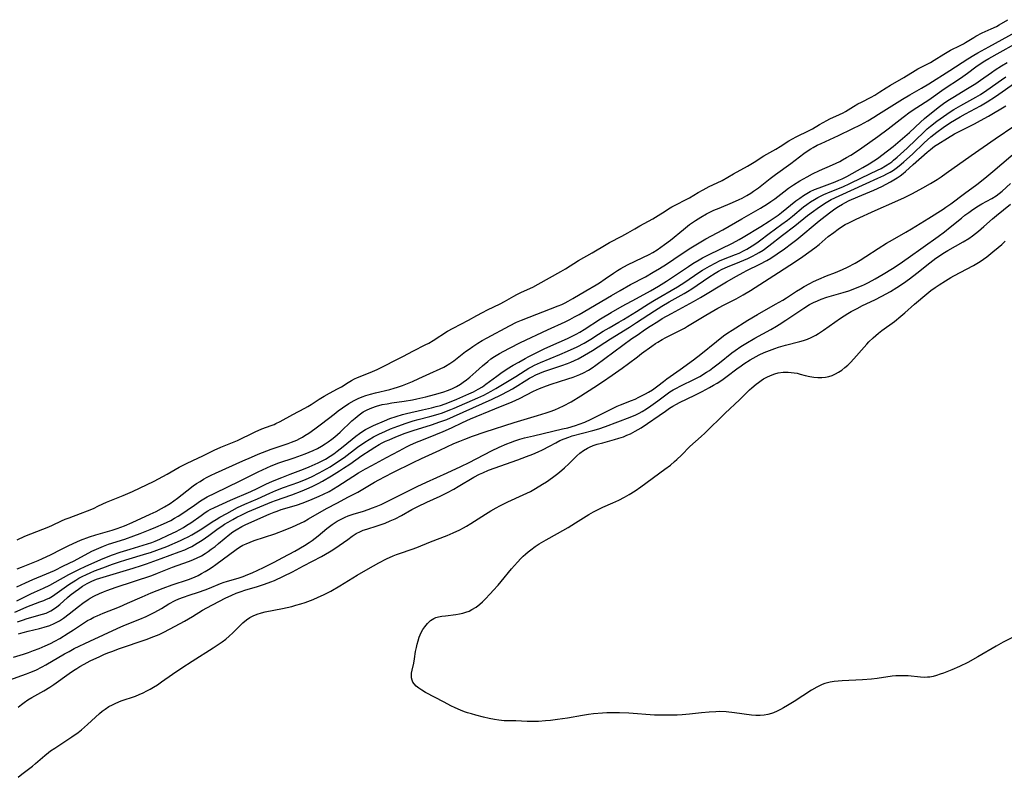
# Model space of a CAD drawing. Units: inches. Extents: x 2074406 to 2079784, y 264912 to 269217.
# Drawn here: x 2079067 to 2079238, y 268441 to 268573 of the extents above; entities that cross this region are included whole.
import ezdxf

# ---------------------------------------------------------------- set-up
doc = ezdxf.new("R2010")
doc.units = ezdxf.units.IN
doc.header["$MEASUREMENT"] = 0
doc.layers.add('c_04_T12S_R19E', color=74, linetype='Continuous')

msp = doc.modelspace()

# ---------------------------------------------------------------- linework, layer by layer
at = {"layer": 'c_04_T12S_R19E', "elevation": 834}
msp.add_lwpolyline([(2079066.66, 268452.8), (2079067.22, 268453.26), (2079067.73, 268453.65), (2079068.36, 268454.08), (2079069.02, 268454.48), (2079071.11, 268455.65), (2079072.2, 268456.31), (2079072.88, 268456.78), (2079075.54, 268458.71), (2079076.3, 268459.23), (2079076.86, 268459.58), (2079077.43, 268459.93), (2079078.16, 268460.33), (2079079.23, 268460.88), (2079080.9, 268461.67), (2079081.56, 268461.97), (2079082.29, 268462.27), (2079082.96, 268462.53), (2079084.34, 268463.03), (2079088.98, 268464.61), (2079090.29, 268465.11), (2079091.21, 268465.5), (2079091.92, 268465.84), (2079093.13, 268466.45), (2079095.66, 268467.82), (2079097.02, 268468.6), (2079098.77, 268469.7), (2079099.54, 268470.14), (2079102.74, 268471.79), (2079103.88, 268472.33), (2079104.66, 268472.67), (2079105.52, 268472.98), (2079106.12, 268473.17), (2079108.37, 268473.83), (2079109.56, 268474.22), (2079110.66, 268474.63), (2079111.33, 268474.91), (2079112.86, 268475.62), (2079114.43, 268476.4), (2079116.37, 268477.41), (2079119.49, 268479.07), (2079120.9, 268479.86), (2079121.47, 268480.21), (2079122.58, 268480.95), (2079124.06, 268482.03), (2079124.83, 268482.58), (2079125.55, 268483.04), (2079126.3, 268483.43), (2079126.78, 268483.63), (2079127.37, 268483.85), (2079129.17, 268484.39), (2079129.7, 268484.56), (2079130.59, 268484.89), (2079131.48, 268485.26), (2079132.31, 268485.65), (2079133.44, 268486.22), (2079135.26, 268487.23), (2079136.28, 268487.76), (2079137.86, 268488.52), (2079140.15, 268489.57), (2079141.47, 268490.22), (2079142.52, 268490.81), (2079143.33, 268491.28), (2079146.01, 268492.87), (2079147.02, 268493.39), (2079147.58, 268493.66), (2079148.6, 268494.07), (2079153.71, 268495.89), (2079155.23, 268496.46), (2079156.3, 268496.89), (2079157.21, 268497.29), (2079157.99, 268497.65), (2079159.22, 268498.29), (2079160.29, 268498.87), (2079161.02, 268499.24), (2079161.77, 268499.57), (2079162.59, 268499.87), (2079163.16, 268500.05), (2079166.73, 268501), (2079167.8, 268501.32), (2079168.98, 268501.71), (2079173.26, 268503.34), (2079174.23, 268503.75), (2079174.81, 268504.04), (2079175.37, 268504.34), (2079176.13, 268504.81), (2079176.87, 268505.3), (2079178.06, 268506.16), (2079179.48, 268507.23), (2079180.19, 268507.73), (2079180.75, 268508.09), (2079181.31, 268508.41), (2079181.94, 268508.73), (2079184.6, 268510.03), (2079185.37, 268510.44), (2079186.56, 268511.14), (2079187.06, 268511.47), (2079187.67, 268511.9), (2079188.82, 268512.79), (2079190.98, 268514.51), (2079191.57, 268514.94), (2079192.55, 268515.62), (2079193.39, 268516.15), (2079195, 268517.1), (2079197.77, 268518.61), (2079198.74, 268519.17), (2079199.21, 268519.46), (2079200.38, 268520.22), (2079203.48, 268522.31), (2079204.47, 268522.93), (2079205.18, 268523.3), (2079205.86, 268523.61), (2079206.55, 268523.88), (2079207.5, 268524.21), (2079210.37, 268525.05), (2079211.34, 268525.36), (2079212.08, 268525.61), (2079212.81, 268525.89), (2079213.54, 268526.19), (2079214.06, 268526.42), (2079214.77, 268526.78), (2079215.93, 268527.41), (2079217.34, 268528.23), (2079218.94, 268529.23), (2079220.09, 268530), (2079221.67, 268531.1), (2079226.92, 268534.81), (2079227.99, 268535.61), (2079229, 268536.4), (2079230.97, 268538.01), (2079231.57, 268538.49), (2079232.26, 268539), (2079232.96, 268539.5), (2079233.95, 268540.14), (2079234.53, 268540.49), (2079236.23, 268541.41), (2079237.03, 268541.9), (2079237.55, 268542.29), (2079238.05, 268542.71), (2079239.52, 268544.04)], dxfattribs=at)
at = {"layer": 'c_04_T12S_R19E'}
for points in [[(2079066.49, 268481.97, 816), (2079067.8, 268482.59, 816), (2079068.86, 268483.02, 816), (2079071.99, 268484.23, 816), (2079072.62, 268484.51, 816), (2079074.2, 268485.26, 816), (2079074.86, 268485.55, 816), (2079075.53, 268485.82, 816), (2079077.55, 268486.54, 816), (2079078.74, 268486.99, 816), (2079079.79, 268487.45, 816), (2079080.68, 268487.89, 816), (2079082.08, 268488.54, 816), (2079082.63, 268488.77, 816), (2079084.96, 268489.69, 816), (2079085.78, 268490.04, 816), (2079086.58, 268490.4, 816), (2079090.33, 268492.2, 816), (2079091.84, 268492.97, 816), (2079092.63, 268493.42, 816), (2079094, 268494.24, 816), (2079094.72, 268494.65, 816), (2079096, 268495.28, 816), (2079098.1, 268496.24, 816), (2079098.71, 268496.53, 816), (2079100.78, 268497.6, 816), (2079101.97, 268498.12, 816), (2079104.88, 268499.26, 816), (2079105.59, 268499.59, 816), (2079107.11, 268500.38, 816), (2079107.93, 268500.78, 816), (2079109.12, 268501.27, 816), (2079110.71, 268501.85, 816), (2079111.23, 268502.07, 816), (2079111.57, 268502.22, 816), (2079112.31, 268502.58, 816), (2079114.5, 268503.8, 816), (2079116.58, 268504.87, 816), (2079117.11, 268505.16, 816), (2079117.68, 268505.51, 816), (2079119.08, 268506.46, 816), (2079119.97, 268507.01, 816), (2079120.9, 268507.53, 816), (2079122.29, 268508.25, 816), (2079122.96, 268508.63, 816), (2079124.13, 268509.37, 816), (2079124.71, 268509.71, 816), (2079125.24, 268509.98, 816), (2079125.79, 268510.22, 816), (2079126.55, 268510.54, 816), (2079128.4, 268511.28, 816), (2079129.2, 268511.64, 816), (2079133.69, 268513.92, 816), (2079135.52, 268514.88, 816), (2079137.58, 268515.91, 816), (2079138.2, 268516.23, 816), (2079138.96, 268516.67, 816), (2079141.47, 268518.29, 816), (2079142.46, 268518.86, 816), (2079145.13, 268520.22, 816), (2079146.55, 268521.03, 816), (2079147.53, 268521.56, 816), (2079148.4, 268522, 816), (2079149.52, 268522.52, 816), (2079150.61, 268523.05, 816), (2079151.37, 268523.46, 816), (2079153, 268524.39, 816), (2079153.54, 268524.68, 816), (2079154.35, 268525.08, 816), (2079156.3, 268526, 816), (2079157.21, 268526.47, 816), (2079161.16, 268528.69, 816), (2079161.99, 268529.17, 816), (2079164.24, 268530.6, 816), (2079166.64, 268531.98, 816), (2079169.06, 268533.39, 816), (2079169.66, 268533.73, 816), (2079171.82, 268534.84, 816), (2079172.84, 268535.41, 816), (2079174.07, 268536.15, 816), (2079174.97, 268536.67, 816), (2079177.21, 268537.86, 816), (2079178.16, 268538.44, 816), (2079179.33, 268539.22, 816), (2079179.92, 268539.59, 816), (2079180.53, 268539.94, 816), (2079181.11, 268540.25, 816), (2079183.15, 268541.29, 816), (2079183.59, 268541.54, 816), (2079185.08, 268542.45, 816), (2079185.97, 268542.95, 816), (2079187.03, 268543.48, 816), (2079188.42, 268544.13, 816), (2079189.29, 268544.57, 816), (2079191.23, 268545.69, 816), (2079193.67, 268547.04, 816), (2079194.83, 268547.74, 816), (2079196.53, 268548.85, 816), (2079198.63, 268550.03, 816), (2079199.4, 268550.49, 816), (2079200.92, 268551.46, 816), (2079202.15, 268552.17, 816), (2079204.45, 268553.28, 816), (2079205, 268553.58, 816), (2079206.25, 268554.32, 816), (2079206.89, 268554.68, 816), (2079207.54, 268555.02, 816), (2079208.06, 268555.27, 816), (2079209.71, 268556.02, 816), (2079210.38, 268556.35, 816), (2079210.79, 268556.59, 816), (2079212.14, 268557.43, 816), (2079212.9, 268557.88, 816), (2079213.54, 268558.22, 816), (2079215.25, 268559.08, 816), (2079215.88, 268559.42, 816), (2079216.23, 268559.62, 816), (2079216.77, 268559.97, 816), (2079217.83, 268560.69, 816), (2079218.59, 268561.14, 816), (2079220.91, 268562.48, 816), (2079222.89, 268563.7, 816), (2079223.38, 268563.99, 816), (2079225.54, 268565.13, 816), (2079226.21, 268565.52, 816), (2079227.89, 268566.58, 816), (2079228.47, 268566.91, 816), (2079229.08, 268567.24, 816), (2079230.72, 268568.05, 816), (2079231.31, 268568.36, 816), (2079231.68, 268568.58, 816), (2079233.09, 268569.47, 816), (2079233.47, 268569.69, 816), (2079234.57, 268570.27, 816), (2079236.16, 268570.97, 816), (2079237.07, 268571.39, 816), (2079237.55, 268571.65, 816), (2079239.01, 268572.56, 816)], [(2079066.5, 268476.9, 818), (2079067.24, 268477.21, 818), (2079070.16, 268478.37, 818), (2079070.92, 268478.69, 818), (2079072.28, 268479.34, 818), (2079074.2, 268480.35, 818), (2079075.49, 268480.99, 818), (2079076.87, 268481.61, 818), (2079077.55, 268481.89, 818), (2079079.11, 268482.46, 818), (2079080.2, 268482.81, 818), (2079083.06, 268483.67, 818), (2079083.91, 268483.95, 818), (2079084.56, 268484.18, 818), (2079085.21, 268484.43, 818), (2079086.55, 268485.01, 818), (2079089.68, 268486.44, 818), (2079090.68, 268486.91, 818), (2079091.66, 268487.41, 818), (2079092.16, 268487.7, 818), (2079093.16, 268488.32, 818), (2079093.78, 268488.76, 818), (2079094.39, 268489.23, 818), (2079096.03, 268490.52, 818), (2079097.14, 268491.35, 818), (2079097.74, 268491.76, 818), (2079098.34, 268492.14, 818), (2079098.95, 268492.51, 818), (2079099.57, 268492.86, 818), (2079100.28, 268493.22, 818), (2079101.01, 268493.56, 818), (2079105.82, 268495.74, 818), (2079107.29, 268496.39, 818), (2079108.45, 268496.88, 818), (2079109.95, 268497.48, 818), (2079110.75, 268497.77, 818), (2079113.67, 268498.73, 818), (2079114.28, 268498.95, 818), (2079115.22, 268499.35, 818), (2079115.75, 268499.61, 818), (2079116.19, 268499.85, 818), (2079116.62, 268500.11, 818), (2079117.29, 268500.55, 818), (2079118.33, 268501.29, 818), (2079119.47, 268502.16, 818), (2079121.68, 268503.88, 818), (2079122.4, 268504.43, 818), (2079123.13, 268504.96, 818), (2079124.27, 268505.7, 818), (2079125.19, 268506.22, 818), (2079125.88, 268506.56, 818), (2079126.59, 268506.86, 818), (2079127.23, 268507.09, 818), (2079128.06, 268507.34, 818), (2079128.9, 268507.55, 818), (2079131.4, 268508.15, 818), (2079132.18, 268508.37, 818), (2079132.72, 268508.53, 818), (2079133.6, 268508.84, 818), (2079134.47, 268509.18, 818), (2079135.34, 268509.55, 818), (2079136.48, 268510.07, 818), (2079138.34, 268510.95, 818), (2079140.15, 268511.73, 818), (2079140.8, 268512.05, 818), (2079141.12, 268512.21, 818), (2079141.85, 268512.65, 818), (2079142.55, 268513.14, 818), (2079144.59, 268514.74, 818), (2079145.21, 268515.2, 818), (2079145.84, 268515.64, 818), (2079146.72, 268516.2, 818), (2079147.49, 268516.66, 818), (2079148.36, 268517.15, 818), (2079152.23, 268519.25, 818), (2079153.45, 268519.85, 818), (2079154.36, 268520.25, 818), (2079160.74, 268522.72, 818), (2079161.36, 268522.98, 818), (2079161.96, 268523.26, 818), (2079162.48, 268523.52, 818), (2079163.3, 268523.99, 818), (2079165.52, 268525.33, 818), (2079167.34, 268526.38, 818), (2079167.93, 268526.74, 818), (2079168.92, 268527.41, 818), (2079170.34, 268528.4, 818), (2079171.04, 268528.86, 818), (2079171.64, 268529.22, 818), (2079172.8, 268529.85, 818), (2079175.47, 268531.13, 818), (2079176.55, 268531.67, 818), (2079177.21, 268532.03, 818), (2079177.98, 268532.5, 818), (2079178.61, 268532.93, 818), (2079179.24, 268533.38, 818), (2079180.28, 268534.18, 818), (2079182.53, 268536.03, 818), (2079183.57, 268536.86, 818), (2079184.63, 268537.6, 818), (2079185.54, 268538.18, 818), (2079186.55, 268538.74, 818), (2079187.84, 268539.36, 818), (2079188.74, 268539.75, 818), (2079191.08, 268540.71, 818), (2079192.26, 268541.24, 818), (2079192.79, 268541.5, 818), (2079193.55, 268541.92, 818), (2079194.29, 268542.37, 818), (2079194.76, 268542.68, 818), (2079195.62, 268543.3, 818), (2079197.65, 268544.9, 818), (2079198.55, 268545.6, 818), (2079201.24, 268547.52, 818), (2079203.52, 268549.25, 818), (2079204.24, 268549.76, 818), (2079204.71, 268550.06, 818), (2079205.14, 268550.32, 818), (2079205.82, 268550.68, 818), (2079206.53, 268551.02, 818), (2079209.53, 268552.38, 818), (2079211.91, 268553.53, 818), (2079213.35, 268554.27, 818), (2079214.65, 268554.97, 818), (2079215.69, 268555.57, 818), (2079216.52, 268556.08, 818), (2079220.72, 268558.71, 818), (2079221.99, 268559.49, 818), (2079223.99, 268560.63, 818), (2079225.3, 268561.4, 818), (2079228.96, 268563.71, 818), (2079232.07, 268565.73, 818), (2079233.13, 268566.39, 818), (2079233.79, 268566.78, 818), (2079235.71, 268567.85, 818), (2079240.37, 268570.39, 818)], [(2079066.43, 268473.75, 820), (2079067.94, 268474.47, 820), (2079069.23, 268475.04, 820), (2079071.62, 268476.03, 820), (2079072.97, 268476.63, 820), (2079074.58, 268477.42, 820), (2079076.4, 268478.33, 820), (2079079.51, 268479.97, 820), (2079080.72, 268480.54, 820), (2079081.55, 268480.88, 820), (2079082.42, 268481.19, 820), (2079085.23, 268482.1, 820), (2079086.8, 268482.65, 820), (2079087.9, 268483.05, 820), (2079089.65, 268483.74, 820), (2079090.65, 268484.15, 820), (2079091.97, 268484.73, 820), (2079093.26, 268485.36, 820), (2079093.92, 268485.71, 820), (2079094.56, 268486.09, 820), (2079095.34, 268486.59, 820), (2079096.11, 268487.11, 820), (2079097.4, 268488.03, 820), (2079098.42, 268488.73, 820), (2079099.01, 268489.09, 820), (2079099.6, 268489.44, 820), (2079100.92, 268490.12, 820), (2079105.36, 268492.26, 820), (2079108.44, 268493.79, 820), (2079109.98, 268494.51, 820), (2079110.75, 268494.85, 820), (2079112.04, 268495.35, 820), (2079114.76, 268496.26, 820), (2079116.04, 268496.72, 820), (2079116.68, 268496.97, 820), (2079118.06, 268497.55, 820), (2079118.8, 268497.9, 820), (2079119.49, 268498.27, 820), (2079120.16, 268498.68, 820), (2079120.67, 268499.02, 820), (2079121.29, 268499.48, 820), (2079121.81, 268499.89, 820), (2079122.77, 268500.73, 820), (2079124.81, 268502.68, 820), (2079125.35, 268503.17, 820), (2079126.04, 268503.74, 820), (2079126.78, 268504.24, 820), (2079127.46, 268504.63, 820), (2079128.25, 268504.97, 820), (2079129.08, 268505.25, 820), (2079130.09, 268505.51, 820), (2079130.92, 268505.67, 820), (2079131.77, 268505.81, 820), (2079133.89, 268506.12, 820), (2079135.35, 268506.36, 820), (2079136.13, 268506.52, 820), (2079137.68, 268506.89, 820), (2079139.2, 268507.28, 820), (2079140.65, 268507.69, 820), (2079141.64, 268508.04, 820), (2079142.34, 268508.33, 820), (2079143.03, 268508.67, 820), (2079143.68, 268509.06, 820), (2079144.19, 268509.4, 820), (2079144.76, 268509.83, 820), (2079145.32, 268510.28, 820), (2079146.36, 268511.2, 820), (2079147.52, 268512.25, 820), (2079148.45, 268513.04, 820), (2079149.02, 268513.47, 820), (2079149.61, 268513.87, 820), (2079150.51, 268514.43, 820), (2079151.24, 268514.84, 820), (2079152.22, 268515.37, 820), (2079154.14, 268516.35, 820), (2079158.86, 268518.56, 820), (2079161.95, 268519.95, 820), (2079162.76, 268520.35, 820), (2079163.59, 268520.78, 820), (2079164.4, 268521.23, 820), (2079170.01, 268524.55, 820), (2079171.49, 268525.41, 820), (2079173.32, 268526.41, 820), (2079175.93, 268527.8, 820), (2079177.29, 268528.57, 820), (2079178.39, 268529.24, 820), (2079179.59, 268530, 820), (2079180.87, 268530.85, 820), (2079183.55, 268532.66, 820), (2079184.98, 268533.54, 820), (2079186.45, 268534.37, 820), (2079189.38, 268535.97, 820), (2079192.73, 268537.85, 820), (2079195.98, 268539.72, 820), (2079197.18, 268540.47, 820), (2079197.76, 268540.87, 820), (2079198.44, 268541.36, 820), (2079200, 268542.56, 820), (2079200.85, 268543.19, 820), (2079201.71, 268543.79, 820), (2079202.81, 268544.48, 820), (2079204.06, 268545.2, 820), (2079205.03, 268545.71, 820), (2079206.24, 268546.29, 820), (2079208.48, 268547.28, 820), (2079209.76, 268547.89, 820), (2079210.23, 268548.13, 820), (2079210.96, 268548.53, 820), (2079211.68, 268548.96, 820), (2079212.84, 268549.7, 820), (2079213.59, 268550.22, 820), (2079216.39, 268552.21, 820), (2079218.2, 268553.57, 820), (2079220.83, 268555.61, 820), (2079222.04, 268556.49, 820), (2079223.17, 268557.25, 820), (2079225.26, 268558.6, 820), (2079227.96, 268560.49, 820), (2079230.77, 268562.35, 820), (2079232.01, 268563.24, 820), (2079233.49, 268564.33, 820), (2079234.22, 268564.85, 820), (2079235.03, 268565.38, 820), (2079235.72, 268565.79, 820), (2079242.19, 268569.39, 820)], [(2079066.43, 268471.35, 822), (2079068.87, 268472.56, 822), (2079069.5, 268472.85, 822), (2079071.1, 268473.55, 822), (2079072.19, 268474.07, 822), (2079073.13, 268474.57, 822), (2079075.48, 268475.9, 822), (2079076.17, 268476.27, 822), (2079077.25, 268476.82, 822), (2079078.44, 268477.37, 822), (2079081.47, 268478.71, 822), (2079083.09, 268479.36, 822), (2079084.46, 268479.83, 822), (2079086.16, 268480.36, 822), (2079088.45, 268481.03, 822), (2079089.19, 268481.26, 822), (2079089.92, 268481.51, 822), (2079090.54, 268481.75, 822), (2079091.34, 268482.09, 822), (2079092.77, 268482.75, 822), (2079094.18, 268483.44, 822), (2079095.45, 268484.13, 822), (2079096.06, 268484.5, 822), (2079096.72, 268484.94, 822), (2079098.53, 268486.23, 822), (2079099.25, 268486.72, 822), (2079099.72, 268487, 822), (2079100.12, 268487.22, 822), (2079100.89, 268487.61, 822), (2079103.67, 268488.88, 822), (2079107.2, 268490.4, 822), (2079108.3, 268490.91, 822), (2079109.83, 268491.66, 822), (2079110.97, 268492.19, 822), (2079112.57, 268492.85, 822), (2079114.07, 268493.43, 822), (2079116.34, 268494.28, 822), (2079117.33, 268494.68, 822), (2079118.94, 268495.39, 822), (2079119.49, 268495.65, 822), (2079120.21, 268496.03, 822), (2079121.02, 268496.53, 822), (2079121.64, 268496.95, 822), (2079122.24, 268497.39, 822), (2079123.29, 268498.2, 822), (2079125.48, 268500.02, 822), (2079126.09, 268500.49, 822), (2079126.72, 268500.92, 822), (2079127.16, 268501.19, 822), (2079127.84, 268501.55, 822), (2079128.54, 268501.88, 822), (2079130.48, 268502.71, 822), (2079131.38, 268503.07, 822), (2079132.48, 268503.45, 822), (2079133.62, 268503.78, 822), (2079134.29, 268503.95, 822), (2079137.07, 268504.58, 822), (2079138.68, 268504.96, 822), (2079139.46, 268505.17, 822), (2079140.22, 268505.39, 822), (2079141.04, 268505.66, 822), (2079141.81, 268505.95, 822), (2079143.05, 268506.46, 822), (2079145.15, 268507.37, 822), (2079145.98, 268507.76, 822), (2079146.79, 268508.18, 822), (2079147.54, 268508.64, 822), (2079148.12, 268509.05, 822), (2079150.01, 268510.5, 822), (2079150.73, 268511.02, 822), (2079151.85, 268511.75, 822), (2079152.9, 268512.38, 822), (2079153.85, 268512.93, 822), (2079154.95, 268513.53, 822), (2079155.59, 268513.87, 822), (2079158.3, 268515.21, 822), (2079159.46, 268515.75, 822), (2079162.32, 268517.01, 822), (2079163.16, 268517.42, 822), (2079163.84, 268517.77, 822), (2079164.5, 268518.15, 822), (2079165.27, 268518.61, 822), (2079168.09, 268520.44, 822), (2079169.97, 268521.58, 822), (2079171.84, 268522.65, 822), (2079174.34, 268523.99, 822), (2079176.81, 268525.34, 822), (2079178.18, 268526.13, 822), (2079179.59, 268527.02, 822), (2079183.43, 268529.59, 822), (2079184.18, 268530.07, 822), (2079185.28, 268530.73, 822), (2079185.88, 268531.06, 822), (2079186.9, 268531.6, 822), (2079191.06, 268533.61, 822), (2079192.26, 268534.25, 822), (2079192.96, 268534.67, 822), (2079195.99, 268536.56, 822), (2079197.47, 268537.47, 822), (2079198.53, 268538.16, 822), (2079199.02, 268538.51, 822), (2079199.61, 268538.97, 822), (2079202.14, 268541.01, 822), (2079202.79, 268541.5, 822), (2079203.46, 268541.96, 822), (2079204.03, 268542.31, 822), (2079204.62, 268542.62, 822), (2079205.39, 268542.98, 822), (2079206.15, 268543.3, 822), (2079208.97, 268544.33, 822), (2079209.6, 268544.59, 822), (2079210.16, 268544.84, 822), (2079211, 268545.27, 822), (2079213.76, 268546.79, 822), (2079214.9, 268547.45, 822), (2079215.7, 268547.96, 822), (2079216.31, 268548.38, 822), (2079218.06, 268549.7, 822), (2079219.07, 268550.5, 822), (2079221.89, 268552.92, 822), (2079223.85, 268554.74, 822), (2079224.53, 268555.33, 822), (2079226.06, 268556.59, 822), (2079227.13, 268557.42, 822), (2079227.84, 268557.95, 822), (2079228.57, 268558.47, 822), (2079229.45, 268559.03, 822), (2079232.01, 268560.56, 822), (2079233.44, 268561.47, 822), (2079234.27, 268562.03, 822), (2079236.17, 268563.38, 822), (2079236.83, 268563.83, 822), (2079237.96, 268564.55, 822), (2079238.91, 268565.12, 822)], [(2079066.08, 268469.36, 824), (2079067, 268469.77, 824), (2079068.19, 268470.27, 824), (2079070.46, 268471.14, 824), (2079071.14, 268471.41, 824), (2079071.6, 268471.61, 824), (2079072.04, 268471.83, 824), (2079072.64, 268472.18, 824), (2079073.06, 268472.45, 824), (2079075.51, 268474.16, 824), (2079076.7, 268474.93, 824), (2079077.26, 268475.27, 824), (2079077.84, 268475.59, 824), (2079078.55, 268475.94, 824), (2079079.22, 268476.24, 824), (2079079.99, 268476.56, 824), (2079081.4, 268477.1, 824), (2079083.09, 268477.72, 824), (2079084.3, 268478.14, 824), (2079085.4, 268478.49, 824), (2079089.05, 268479.56, 824), (2079089.69, 268479.76, 824), (2079090.83, 268480.15, 824), (2079092.57, 268480.83, 824), (2079094.93, 268481.84, 824), (2079095.55, 268482.12, 824), (2079096.27, 268482.48, 824), (2079096.89, 268482.81, 824), (2079097.49, 268483.16, 824), (2079098.64, 268483.87, 824), (2079100.47, 268485.08, 824), (2079101.15, 268485.51, 824), (2079101.79, 268485.89, 824), (2079103.01, 268486.58, 824), (2079103.95, 268487.1, 824), (2079104.87, 268487.59, 824), (2079106.14, 268488.19, 824), (2079108.33, 268489.13, 824), (2079110.49, 268490.1, 824), (2079111.54, 268490.55, 824), (2079112.86, 268491.06, 824), (2079115.55, 268492.03, 824), (2079116.81, 268492.52, 824), (2079117.78, 268492.95, 824), (2079119.08, 268493.62, 824), (2079120.37, 268494.34, 824), (2079120.98, 268494.69, 824), (2079122.29, 268495.53, 824), (2079123.44, 268496.32, 824), (2079125.78, 268498.08, 824), (2079127.04, 268498.98, 824), (2079127.78, 268499.45, 824), (2079128.54, 268499.89, 824), (2079129.51, 268500.39, 824), (2079130.66, 268500.91, 824), (2079131.53, 268501.27, 824), (2079132.81, 268501.77, 824), (2079134.23, 268502.3, 824), (2079135.47, 268502.69, 824), (2079136.32, 268502.93, 824), (2079138.38, 268503.46, 824), (2079139.82, 268503.86, 824), (2079140.59, 268504.1, 824), (2079141.28, 268504.35, 824), (2079142.05, 268504.65, 824), (2079142.63, 268504.89, 824), (2079146.73, 268506.69, 824), (2079147.8, 268507.19, 824), (2079149.06, 268507.85, 824), (2079149.84, 268508.31, 824), (2079153.32, 268510.44, 824), (2079154.96, 268511.48, 824), (2079155.59, 268511.85, 824), (2079156.09, 268512.12, 824), (2079156.59, 268512.38, 824), (2079157.66, 268512.87, 824), (2079161.02, 268514.24, 824), (2079162.37, 268514.82, 824), (2079164.02, 268515.6, 824), (2079165.24, 268516.24, 824), (2079166.39, 268516.93, 824), (2079167.73, 268517.79, 824), (2079168.57, 268518.31, 824), (2079169.6, 268518.9, 824), (2079171.31, 268519.85, 824), (2079172.12, 268520.33, 824), (2079174.38, 268521.75, 824), (2079176.46, 268523.08, 824), (2079177.48, 268523.71, 824), (2079181.49, 268526.04, 824), (2079182.77, 268526.85, 824), (2079185.2, 268528.51, 824), (2079185.88, 268528.96, 824), (2079187.05, 268529.65, 824), (2079188.17, 268530.23, 824), (2079188.84, 268530.54, 824), (2079189.51, 268530.83, 824), (2079191.6, 268531.64, 824), (2079192.26, 268531.92, 824), (2079193.13, 268532.34, 824), (2079193.57, 268532.58, 824), (2079194.52, 268533.16, 824), (2079195.3, 268533.7, 824), (2079195.76, 268534.04, 824), (2079197.48, 268535.34, 824), (2079199.67, 268536.93, 824), (2079200.64, 268537.65, 824), (2079201.52, 268538.35, 824), (2079203.45, 268539.94, 824), (2079204, 268540.37, 824), (2079204.68, 268540.84, 824), (2079205.36, 268541.27, 824), (2079205.95, 268541.59, 824), (2079207.01, 268542.11, 824), (2079208.1, 268542.58, 824), (2079210.29, 268543.46, 824), (2079211.5, 268544.01, 824), (2079213.54, 268545.02, 824), (2079216.33, 268546.33, 824), (2079217, 268546.67, 824), (2079217.75, 268547.1, 824), (2079218.47, 268547.57, 824), (2079218.83, 268547.83, 824), (2079219.14, 268548.07, 824), (2079219.79, 268548.62, 824), (2079221.49, 268550.19, 824), (2079224.44, 268553.05, 824), (2079225, 268553.55, 824), (2079225.58, 268554.04, 824), (2079226.66, 268554.89, 824), (2079227.83, 268555.72, 824), (2079229.02, 268556.51, 824), (2079229.62, 268556.89, 824), (2079230.83, 268557.61, 824), (2079233.46, 268559.06, 824), (2079234.27, 268559.54, 824), (2079235.39, 268560.29, 824), (2079237.91, 268562.08, 824), (2079238.66, 268562.58, 824)], [(2079066.54, 268467.69, 826), (2079067.42, 268467.99, 826), (2079068.22, 268468.24, 826), (2079070.93, 268469, 826), (2079071.53, 268469.2, 826), (2079072.02, 268469.41, 826), (2079072.38, 268469.59, 826), (2079072.83, 268469.86, 826), (2079073.4, 268470.27, 826), (2079073.95, 268470.72, 826), (2079075.27, 268471.92, 826), (2079075.71, 268472.3, 826), (2079076.58, 268472.98, 826), (2079077.15, 268473.39, 826), (2079077.9, 268473.89, 826), (2079078.68, 268474.35, 826), (2079079.49, 268474.75, 826), (2079080.31, 268475.09, 826), (2079081.45, 268475.49, 826), (2079086.68, 268477.05, 826), (2079088.13, 268477.52, 826), (2079089.01, 268477.81, 826), (2079091.58, 268478.73, 826), (2079094.73, 268479.88, 826), (2079095.67, 268480.25, 826), (2079096.25, 268480.51, 826), (2079096.92, 268480.83, 826), (2079097.39, 268481.09, 826), (2079097.85, 268481.36, 826), (2079098.72, 268481.91, 826), (2079099.86, 268482.7, 826), (2079101.49, 268483.92, 826), (2079102.12, 268484.36, 826), (2079102.6, 268484.68, 826), (2079103.23, 268485.06, 826), (2079104.04, 268485.52, 826), (2079104.77, 268485.91, 826), (2079105.51, 268486.28, 826), (2079106.69, 268486.82, 826), (2079107.38, 268487.12, 826), (2079110.86, 268488.56, 826), (2079111.5, 268488.81, 826), (2079114.35, 268489.81, 826), (2079116.14, 268490.51, 826), (2079117.36, 268491.03, 826), (2079117.98, 268491.31, 826), (2079118.92, 268491.78, 826), (2079119.65, 268492.17, 826), (2079121.24, 268493.11, 826), (2079122.64, 268493.97, 826), (2079123.35, 268494.43, 826), (2079124.44, 268495.17, 826), (2079126.52, 268496.64, 826), (2079127.98, 268497.6, 826), (2079128.77, 268498.1, 826), (2079129.57, 268498.57, 826), (2079130.07, 268498.84, 826), (2079130.66, 268499.14, 826), (2079131.27, 268499.41, 826), (2079132.44, 268499.91, 826), (2079134.05, 268500.52, 826), (2079135.46, 268501.03, 826), (2079138.63, 268502.01, 826), (2079140.12, 268502.51, 826), (2079141.3, 268502.94, 826), (2079142.48, 268503.44, 826), (2079145.84, 268504.98, 826), (2079149.23, 268506.45, 826), (2079150.81, 268507.2, 826), (2079152.02, 268507.85, 826), (2079152.78, 268508.28, 826), (2079155.75, 268510.11, 826), (2079156.18, 268510.36, 826), (2079156.81, 268510.69, 826), (2079157.52, 268511.01, 826), (2079158.25, 268511.29, 826), (2079159.47, 268511.71, 826), (2079161.38, 268512.34, 826), (2079162.32, 268512.68, 826), (2079162.94, 268512.93, 826), (2079163.54, 268513.2, 826), (2079164.18, 268513.5, 826), (2079165.31, 268514.11, 826), (2079166.72, 268514.96, 826), (2079169.81, 268516.98, 826), (2079173.16, 268519.02, 826), (2079174.37, 268519.8, 826), (2079177.47, 268521.84, 826), (2079178.78, 268522.66, 826), (2079180.08, 268523.43, 826), (2079182.69, 268524.87, 826), (2079183.26, 268525.21, 826), (2079184, 268525.67, 826), (2079186.97, 268527.7, 826), (2079188.06, 268528.4, 826), (2079188.65, 268528.75, 826), (2079189.27, 268529.09, 826), (2079190.21, 268529.52, 826), (2079192.38, 268530.39, 826), (2079193.75, 268530.97, 826), (2079194.59, 268531.37, 826), (2079195.22, 268531.71, 826), (2079195.72, 268532, 826), (2079196.4, 268532.44, 826), (2079197.42, 268533.19, 826), (2079199.78, 268535.01, 826), (2079201.94, 268536.66, 826), (2079204.14, 268538.43, 826), (2079205.17, 268539.23, 826), (2079205.83, 268539.7, 826), (2079206.6, 268540.22, 826), (2079207.38, 268540.71, 826), (2079208.29, 268541.22, 826), (2079209.64, 268541.88, 826), (2079214.39, 268544.04, 826), (2079216.39, 268544.93, 826), (2079217.43, 268545.41, 826), (2079217.98, 268545.69, 826), (2079218.56, 268546.01, 826), (2079219.11, 268546.35, 826), (2079219.82, 268546.85, 826), (2079220.47, 268547.37, 826), (2079220.94, 268547.79, 826), (2079222.41, 268549.15, 826), (2079224.45, 268551.11, 826), (2079225.02, 268551.64, 826), (2079225.6, 268552.14, 826), (2079226.66, 268552.99, 826), (2079227.75, 268553.78, 826), (2079229.05, 268554.63, 826), (2079230.76, 268555.65, 826), (2079231.64, 268556.14, 826), (2079234.27, 268557.54, 826), (2079235.43, 268558.24, 826), (2079236.87, 268559.2, 826), (2079240.8, 268561.94, 826)], [(2079066.72, 268465.59, 828), (2079067.56, 268465.85, 828), (2079068.41, 268466.07, 828), (2079070.41, 268466.53, 828), (2079071.18, 268466.73, 828), (2079072.19, 268467.06, 828), (2079072.93, 268467.37, 828), (2079073.41, 268467.62, 828), (2079073.88, 268467.88, 828), (2079074.56, 268468.32, 828), (2079075.56, 268469.05, 828), (2079077.17, 268470.38, 828), (2079077.91, 268470.96, 828), (2079078.85, 268471.59, 828), (2079079.18, 268471.79, 828), (2079079.99, 268472.23, 828), (2079080.83, 268472.63, 828), (2079081.51, 268472.91, 828), (2079082.1, 268473.14, 828), (2079083.73, 268473.71, 828), (2079089.94, 268475.77, 828), (2079090.96, 268476.15, 828), (2079093.55, 268477.18, 828), (2079096.34, 268478.18, 828), (2079096.81, 268478.37, 828), (2079097.7, 268478.76, 828), (2079098.57, 268479.2, 828), (2079099.21, 268479.58, 828), (2079099.76, 268479.94, 828), (2079100.3, 268480.32, 828), (2079100.95, 268480.81, 828), (2079101.58, 268481.3, 828), (2079103.56, 268482.95, 828), (2079104.08, 268483.34, 828), (2079104.61, 268483.7, 828), (2079105.61, 268484.29, 828), (2079106.19, 268484.58, 828), (2079106.82, 268484.88, 828), (2079110.39, 268486.44, 828), (2079111.24, 268486.79, 828), (2079111.76, 268486.98, 828), (2079112.49, 268487.22, 828), (2079115.12, 268488.01, 828), (2079116.31, 268488.42, 828), (2079117.87, 268489.02, 828), (2079119.1, 268489.55, 828), (2079119.82, 268489.89, 828), (2079120.84, 268490.41, 828), (2079121.59, 268490.84, 828), (2079122.32, 268491.29, 828), (2079124.96, 268493.01, 828), (2079125.94, 268493.61, 828), (2079127.18, 268494.34, 828), (2079128.28, 268494.94, 828), (2079130.82, 268496.28, 828), (2079133.04, 268497.49, 828), (2079134.29, 268498.14, 828), (2079134.9, 268498.44, 828), (2079136.04, 268498.96, 828), (2079136.95, 268499.34, 828), (2079139.41, 268500.31, 828), (2079140.69, 268500.83, 828), (2079142.16, 268501.5, 828), (2079144.08, 268502.43, 828), (2079145.47, 268503.04, 828), (2079149.66, 268504.77, 828), (2079152.72, 268506.01, 828), (2079154.01, 268506.6, 828), (2079156.42, 268507.84, 828), (2079157.44, 268508.31, 828), (2079158.66, 268508.79, 828), (2079159.5, 268509.08, 828), (2079162.38, 268509.98, 828), (2079163.34, 268510.3, 828), (2079164.47, 268510.74, 828), (2079165.16, 268511.06, 828), (2079165.99, 268511.52, 828), (2079166.63, 268511.93, 828), (2079167.26, 268512.37, 828), (2079173.57, 268517.01, 828), (2079174.45, 268517.63, 828), (2079175.93, 268518.64, 828), (2079176.72, 268519.16, 828), (2079178.06, 268520.02, 828), (2079178.84, 268520.49, 828), (2079180.47, 268521.41, 828), (2079184.3, 268523.5, 828), (2079185.49, 268524.17, 828), (2079190.02, 268526.9, 828), (2079191.75, 268527.9, 828), (2079192.93, 268528.55, 828), (2079193.6, 268528.9, 828), (2079195.84, 268530, 828), (2079197.07, 268530.64, 828), (2079197.73, 268531.03, 828), (2079198.87, 268531.75, 828), (2079200.14, 268532.63, 828), (2079201.36, 268533.56, 828), (2079202.28, 268534.3, 828), (2079206.19, 268537.54, 828), (2079207.2, 268538.35, 828), (2079208.19, 268539.09, 828), (2079208.92, 268539.6, 828), (2079209.56, 268540.03, 828), (2079210.22, 268540.44, 828), (2079210.66, 268540.69, 828), (2079211.42, 268541.07, 828), (2079212.91, 268541.72, 828), (2079215.72, 268542.89, 828), (2079217.12, 268543.53, 828), (2079217.87, 268543.9, 828), (2079218.61, 268544.3, 828), (2079219.19, 268544.64, 828), (2079219.75, 268544.99, 828), (2079220.29, 268545.37, 828), (2079220.81, 268545.77, 828), (2079221.2, 268546.1, 828), (2079222.57, 268547.36, 828), (2079224.96, 268549.49, 828), (2079225.54, 268549.97, 828), (2079226.29, 268550.52, 828), (2079226.85, 268550.89, 828), (2079228.51, 268551.94, 828), (2079229.76, 268552.67, 828), (2079231.14, 268553.4, 828), (2079233.22, 268554.43, 828), (2079234.3, 268555, 828), (2079235.66, 268555.77, 828), (2079238.66, 268557.53, 828)], [(2079065.86, 268461.51, 830), (2079067.59, 268462.04, 830), (2079068.45, 268462.34, 830), (2079069.36, 268462.67, 830), (2079070.31, 268463.04, 830), (2079071.37, 268463.5, 830), (2079072.28, 268463.92, 830), (2079073.07, 268464.33, 830), (2079073.9, 268464.8, 830), (2079075.38, 268465.69, 830), (2079076.31, 268466.27, 830), (2079078.75, 268467.89, 830), (2079079.24, 268468.17, 830), (2079079.83, 268468.47, 830), (2079080.43, 268468.75, 830), (2079081.48, 268469.19, 830), (2079084.33, 268470.31, 830), (2079085.73, 268470.91, 830), (2079088.25, 268472.04, 830), (2079089.84, 268472.71, 830), (2079091.92, 268473.55, 830), (2079093.51, 268474.14, 830), (2079096.32, 268475.06, 830), (2079097.37, 268475.48, 830), (2079098, 268475.77, 830), (2079098.62, 268476.09, 830), (2079099.23, 268476.43, 830), (2079099.84, 268476.8, 830), (2079100.44, 268477.2, 830), (2079101.11, 268477.67, 830), (2079104.64, 268480.27, 830), (2079105.24, 268480.68, 830), (2079105.8, 268481.01, 830), (2079106.35, 268481.28, 830), (2079107.05, 268481.58, 830), (2079107.77, 268481.84, 830), (2079111.36, 268483.03, 830), (2079113.15, 268483.69, 830), (2079114.44, 268484.22, 830), (2079115.86, 268484.87, 830), (2079116.46, 268485.17, 830), (2079117.26, 268485.6, 830), (2079119.58, 268486.97, 830), (2079120.5, 268487.49, 830), (2079122.16, 268488.38, 830), (2079124.22, 268489.44, 830), (2079125.8, 268490.29, 830), (2079128.74, 268492, 830), (2079129.49, 268492.42, 830), (2079130.58, 268493.01, 830), (2079131.9, 268493.68, 830), (2079135.44, 268495.42, 830), (2079136.9, 268496.11, 830), (2079140.11, 268497.57, 830), (2079142.55, 268498.72, 830), (2079143.61, 268499.17, 830), (2079144.49, 268499.52, 830), (2079145.8, 268500, 830), (2079147.98, 268500.75, 830), (2079153.07, 268502.42, 830), (2079154.21, 268502.76, 830), (2079157.14, 268503.6, 830), (2079158.65, 268504.06, 830), (2079159.33, 268504.3, 830), (2079160.13, 268504.61, 830), (2079160.88, 268504.94, 830), (2079161.63, 268505.3, 830), (2079162.96, 268506.01, 830), (2079164.69, 268507.04, 830), (2079166.95, 268508.48, 830), (2079168.44, 268509.46, 830), (2079170.15, 268510.65, 830), (2079171.84, 268511.84, 830), (2079172.94, 268512.65, 830), (2079174.52, 268513.86, 830), (2079175.26, 268514.41, 830), (2079177.01, 268515.68, 830), (2079177.68, 268516.14, 830), (2079178.08, 268516.4, 830), (2079178.82, 268516.84, 830), (2079179.47, 268517.18, 830), (2079181.67, 268518.29, 830), (2079182.71, 268518.85, 830), (2079183.25, 268519.16, 830), (2079186.45, 268521.1, 830), (2079188.51, 268522.29, 830), (2079189.72, 268522.94, 830), (2079191.73, 268523.96, 830), (2079192.96, 268524.63, 830), (2079194.2, 268525.38, 830), (2079199.11, 268528.5, 830), (2079202.06, 268530.45, 830), (2079203.31, 268531.31, 830), (2079204.36, 268532.06, 830), (2079205.41, 268532.84, 830), (2079206.16, 268533.43, 830), (2079207.77, 268534.78, 830), (2079208.71, 268535.52, 830), (2079209.46, 268536.05, 830), (2079210.07, 268536.47, 830), (2079210.7, 268536.86, 830), (2079211.32, 268537.2, 830), (2079212.65, 268537.84, 830), (2079215.95, 268539.31, 830), (2079219.37, 268540.81, 830), (2079221.03, 268541.58, 830), (2079222.42, 268542.29, 830), (2079224.25, 268543.29, 830), (2079225.55, 268544.04, 830), (2079226.72, 268544.74, 830), (2079227.41, 268545.19, 830), (2079228.32, 268545.81, 830), (2079232.65, 268548.89, 830), (2079236.83, 268551.79, 830), (2079240.28, 268554.15, 830)], [(2079065.03, 268457.52, 832), (2079068.11, 268458.61, 832), (2079068.68, 268458.83, 832), (2079069.72, 268459.29, 832), (2079070.83, 268459.86, 832), (2079071.48, 268460.22, 832), (2079074.73, 268462.09, 832), (2079075.53, 268462.54, 832), (2079076.45, 268463.02, 832), (2079079.14, 268464.32, 832), (2079083.93, 268466.54, 832), (2079085.05, 268467.02, 832), (2079087.87, 268468.16, 832), (2079088.96, 268468.64, 832), (2079089.56, 268468.93, 832), (2079090.47, 268469.39, 832), (2079091.62, 268470.03, 832), (2079092.93, 268470.8, 832), (2079093.99, 268471.38, 832), (2079094.67, 268471.7, 832), (2079095.44, 268472, 832), (2079096.46, 268472.34, 832), (2079098.1, 268472.86, 832), (2079099.23, 268473.25, 832), (2079099.97, 268473.54, 832), (2079101.92, 268474.36, 832), (2079102.54, 268474.59, 832), (2079102.94, 268474.72, 832), (2079105.18, 268475.37, 832), (2079105.86, 268475.6, 832), (2079106.65, 268475.9, 832), (2079107.43, 268476.24, 832), (2079109.4, 268477.16, 832), (2079111.24, 268478.07, 832), (2079112.74, 268478.86, 832), (2079114.86, 268480, 832), (2079116.51, 268480.95, 832), (2079117.34, 268481.48, 832), (2079117.88, 268481.85, 832), (2079118.41, 268482.25, 832), (2079118.92, 268482.65, 832), (2079120.42, 268483.91, 832), (2079121.34, 268484.61, 832), (2079122.23, 268485.19, 832), (2079122.92, 268485.57, 832), (2079123.64, 268485.92, 832), (2079124.16, 268486.13, 832), (2079125, 268486.42, 832), (2079126.8, 268486.96, 832), (2079127.6, 268487.22, 832), (2079128.4, 268487.51, 832), (2079129.01, 268487.75, 832), (2079129.91, 268488.14, 832), (2079131.66, 268488.98, 832), (2079136.17, 268491.27, 832), (2079137.78, 268492.02, 832), (2079141.37, 268493.61, 832), (2079143.74, 268494.73, 832), (2079145.19, 268495.44, 832), (2079149.11, 268497.46, 832), (2079150.46, 268498.11, 832), (2079151.75, 268498.68, 832), (2079152.39, 268498.94, 832), (2079153.17, 268499.22, 832), (2079154.03, 268499.49, 832), (2079154.84, 268499.71, 832), (2079156.42, 268500.09, 832), (2079161.45, 268501.27, 832), (2079162.4, 268501.5, 832), (2079163.71, 268501.87, 832), (2079164.4, 268502.09, 832), (2079165.36, 268502.46, 832), (2079166.45, 268502.96, 832), (2079169.13, 268504.34, 832), (2079171.02, 268505.25, 832), (2079171.57, 268505.5, 832), (2079173.51, 268506.22, 832), (2079174.14, 268506.48, 832), (2079174.78, 268506.79, 832), (2079175.95, 268507.41, 832), (2079176.48, 268507.7, 832), (2079177.14, 268508.12, 832), (2079177.4, 268508.29, 832), (2079178.08, 268508.8, 832), (2079179.04, 268509.57, 832), (2079179.65, 268510.02, 832), (2079181.98, 268511.66, 832), (2079184.27, 268513.31, 832), (2079185.57, 268514.31, 832), (2079188.28, 268516.53, 832), (2079189.53, 268517.48, 832), (2079190.26, 268518, 832), (2079191.02, 268518.51, 832), (2079193.75, 268520.2, 832), (2079195.46, 268521.23, 832), (2079198.56, 268522.99, 832), (2079199.83, 268523.73, 832), (2079200.48, 268524.13, 832), (2079202.24, 268525.29, 832), (2079202.91, 268525.7, 832), (2079203.59, 268526.1, 832), (2079204.57, 268526.63, 832), (2079205.2, 268526.95, 832), (2079206.09, 268527.36, 832), (2079207.45, 268527.92, 832), (2079209, 268528.52, 832), (2079210.26, 268529.04, 832), (2079211.1, 268529.44, 832), (2079212.44, 268530.17, 832), (2079213.34, 268530.7, 832), (2079214.31, 268531.29, 832), (2079216.48, 268532.71, 832), (2079217.9, 268533.61, 832), (2079218.93, 268534.22, 832), (2079221.26, 268535.53, 832), (2079222.28, 268536.13, 832), (2079225.26, 268538.02, 832), (2079227.76, 268539.57, 832), (2079228.23, 268539.88, 832), (2079229.12, 268540.51, 832), (2079231.5, 268542.3, 832), (2079233.62, 268543.86, 832), (2079235.02, 268544.93, 832), (2079236.44, 268546.11, 832), (2079241.1, 268550.11, 832)], [(2079066.67, 268440.6, 836), (2079067.3, 268441.14, 836), (2079069.15, 268442.56, 836), (2079069.68, 268442.99, 836), (2079071.32, 268444.4, 836), (2079071.93, 268444.9, 836), (2079072.32, 268445.19, 836), (2079073.04, 268445.7, 836), (2079076.02, 268447.64, 836), (2079077.13, 268448.43, 836), (2079077.72, 268448.9, 836), (2079078.75, 268449.78, 836), (2079080.83, 268451.69, 836), (2079081.31, 268452.1, 836), (2079081.82, 268452.48, 836), (2079082.48, 268452.92, 836), (2079083.08, 268453.24, 836), (2079083.69, 268453.53, 836), (2079084.58, 268453.9, 836), (2079087.09, 268454.76, 836), (2079087.73, 268455.01, 836), (2079088.41, 268455.32, 836), (2079089.09, 268455.65, 836), (2079089.66, 268455.96, 836), (2079090.24, 268456.3, 836), (2079090.92, 268456.73, 836), (2079091.63, 268457.22, 836), (2079093.52, 268458.55, 836), (2079095.15, 268459.65, 836), (2079096.96, 268460.82, 836), (2079100.65, 268463.17, 836), (2079102.2, 268464.22, 836), (2079102.83, 268464.68, 836), (2079103.43, 268465.17, 836), (2079104.06, 268465.74, 836), (2079105.78, 268467.48, 836), (2079106.43, 268468.02, 836), (2079106.99, 268468.42, 836), (2079107.62, 268468.75, 836), (2079108.28, 268469.03, 836), (2079109.05, 268469.27, 836), (2079109.69, 268469.43, 836), (2079112.73, 268470.02, 836), (2079114.34, 268470.38, 836), (2079115.03, 268470.56, 836), (2079115.9, 268470.82, 836), (2079116.63, 268471.06, 836), (2079118.05, 268471.59, 836), (2079118.94, 268471.96, 836), (2079119.82, 268472.37, 836), (2079121.14, 268473.05, 836), (2079122.68, 268473.94, 836), (2079125.73, 268475.82, 836), (2079127.63, 268476.94, 836), (2079129.46, 268477.97, 836), (2079130.82, 268478.65, 836), (2079132.01, 268479.19, 836), (2079132.55, 268479.4, 836), (2079133.1, 268479.6, 836), (2079135.31, 268480.33, 836), (2079136.12, 268480.63, 836), (2079138.49, 268481.59, 836), (2079141.39, 268482.74, 836), (2079142.46, 268483.19, 836), (2079143.6, 268483.73, 836), (2079144.21, 268484.06, 836), (2079144.73, 268484.35, 836), (2079145.51, 268484.82, 836), (2079148.09, 268486.45, 836), (2079149.02, 268487.01, 836), (2079149.93, 268487.53, 836), (2079150.54, 268487.86, 836), (2079151.97, 268488.56, 836), (2079154.65, 268489.8, 836), (2079155.88, 268490.4, 836), (2079156.77, 268490.88, 836), (2079158, 268491.64, 836), (2079158.69, 268492.09, 836), (2079159.75, 268492.84, 836), (2079160.42, 268493.34, 836), (2079160.93, 268493.74, 836), (2079161.82, 268494.5, 836), (2079162.56, 268495.21, 836), (2079163.97, 268496.59, 836), (2079164.48, 268497.04, 836), (2079165.12, 268497.52, 836), (2079165.8, 268497.92, 836), (2079166.17, 268498.1, 836), (2079166.82, 268498.37, 836), (2079167.5, 268498.6, 836), (2079168.48, 268498.88, 836), (2079170.55, 268499.43, 836), (2079171.29, 268499.65, 836), (2079172.09, 268499.93, 836), (2079172.69, 268500.17, 836), (2079173.29, 268500.43, 836), (2079174.15, 268500.87, 836), (2079174.65, 268501.16, 836), (2079175.15, 268501.47, 836), (2079179.39, 268504.39, 836), (2079180.12, 268504.88, 836), (2079180.68, 268505.23, 836), (2079181.31, 268505.59, 836), (2079181.84, 268505.87, 836), (2079184.51, 268507.16, 836), (2079185.78, 268507.8, 836), (2079187.1, 268508.51, 836), (2079187.78, 268508.88, 836), (2079188.44, 268509.27, 836), (2079189.21, 268509.76, 836), (2079189.7, 268510.1, 836), (2079190.18, 268510.45, 836), (2079191.84, 268511.73, 836), (2079192.6, 268512.29, 836), (2079193.08, 268512.63, 836), (2079194.14, 268513.3, 836), (2079194.71, 268513.63, 836), (2079195.72, 268514.16, 836), (2079196.6, 268514.57, 836), (2079197.5, 268514.94, 836), (2079198.48, 268515.3, 836), (2079199.11, 268515.51, 836), (2079200.31, 268515.87, 836), (2079202.83, 268516.51, 836), (2079203.44, 268516.68, 836), (2079204.16, 268516.93, 836), (2079204.76, 268517.18, 836), (2079205.58, 268517.6, 836), (2079206.05, 268517.88, 836), (2079206.94, 268518.47, 836), (2079209.91, 268520.58, 836), (2079211.15, 268521.37, 836), (2079211.75, 268521.72, 836), (2079212.78, 268522.27, 836), (2079213.75, 268522.76, 836), (2079215.86, 268523.77, 836), (2079217.1, 268524.39, 836), (2079218.58, 268525.21, 836), (2079219.72, 268525.91, 836), (2079220.87, 268526.69, 836), (2079221.92, 268527.44, 836), (2079223.18, 268528.4, 836), (2079225.48, 268530.22, 836), (2079226.51, 268531, 836), (2079227.11, 268531.42, 836), (2079227.71, 268531.83, 836), (2079228.59, 268532.37, 836), (2079231.27, 268533.85, 836), (2079232.22, 268534.45, 836), (2079232.91, 268534.92, 836), (2079233.91, 268535.7, 836), (2079234.88, 268536.54, 836), (2079236.39, 268537.89, 836), (2079237.08, 268538.47, 836), (2079239.5, 268540.43, 836)], [(2079239.75, 268464.92, 838), (2079238.23, 268464.12, 838), (2079237.02, 268463.44, 838), (2079233.82, 268461.56, 838), (2079232.08, 268460.62, 838), (2079230.59, 268459.9, 838), (2079229.26, 268459.32, 838), (2079227.86, 268458.76, 838), (2079227.24, 268458.54, 838), (2079226.64, 268458.34, 838), (2079226.05, 268458.18, 838), (2079225.45, 268458.07, 838), (2079225.04, 268458.03, 838), (2079224.44, 268458.01, 838), (2079223.83, 268458.04, 838), (2079221.66, 268458.26, 838), (2079221.02, 268458.29, 838), (2079220.15, 268458.3, 838), (2079219.51, 268458.26, 838), (2079218.91, 268458.2, 838), (2079216.3, 268457.8, 838), (2079215.32, 268457.7, 838), (2079213.71, 268457.6, 838), (2079210.19, 268457.41, 838), (2079209.48, 268457.36, 838), (2079208.77, 268457.27, 838), (2079208.07, 268457.16, 838), (2079207.6, 268457.05, 838), (2079207.18, 268456.93, 838), (2079206.71, 268456.76, 838), (2079206.24, 268456.56, 838), (2079205.77, 268456.32, 838), (2079204.87, 268455.8, 838), (2079201.8, 268453.79, 838), (2079200.69, 268453.1, 838), (2079199.99, 268452.69, 838), (2079199.42, 268452.39, 838), (2079198.85, 268452.11, 838), (2079198.23, 268451.85, 838), (2079197.88, 268451.73, 838), (2079197.24, 268451.55, 838), (2079196.59, 268451.43, 838), (2079195.93, 268451.37, 838), (2079195.44, 268451.36, 838), (2079195.12, 268451.37, 838), (2079194.41, 268451.43, 838), (2079191.42, 268451.85, 838), (2079189.96, 268452, 838), (2079188.81, 268452.04, 838), (2079188.2, 268452.03, 838), (2079187.02, 268451.96, 838), (2079185.68, 268451.83, 838), (2079183.6, 268451.58, 838), (2079182.34, 268451.48, 838), (2079181.44, 268451.43, 838), (2079180.28, 268451.4, 838), (2079178.42, 268451.41, 838), (2079177.49, 268451.45, 838), (2079173.01, 268451.78, 838), (2079171.4, 268451.84, 838), (2079170.6, 268451.84, 838), (2079169.17, 268451.81, 838), (2079168.42, 268451.77, 838), (2079166.85, 268451.64, 838), (2079165.98, 268451.54, 838), (2079164.95, 268451.39, 838), (2079162.37, 268450.93, 838), (2079160.62, 268450.67, 838), (2079159.41, 268450.52, 838), (2079158.53, 268450.43, 838), (2079157.28, 268450.34, 838), (2079156.42, 268450.3, 838), (2079155.34, 268450.3, 838), (2079153.37, 268450.41, 838), (2079151.33, 268450.46, 838), (2079150.36, 268450.55, 838), (2079149.62, 268450.66, 838), (2079148.68, 268450.85, 838), (2079147.74, 268451.07, 838), (2079146.38, 268451.42, 838), (2079145.64, 268451.63, 838), (2079144.9, 268451.86, 838), (2079144.4, 268452.03, 838), (2079143.71, 268452.3, 838), (2079142.78, 268452.7, 838), (2079142, 268453.08, 838), (2079140.85, 268453.67, 838), (2079137.62, 268455.38, 838), (2079136.96, 268455.77, 838), (2079136.44, 268456.12, 838), (2079135.99, 268456.49, 838), (2079135.63, 268456.88, 838), (2079135.42, 268457.2, 838), (2079135.27, 268457.53, 838), (2079135.18, 268457.9, 838), (2079135.16, 268458.29, 838), (2079135.2, 268458.77, 838), (2079135.29, 268459.26, 838), (2079135.56, 268460.49, 838), (2079135.69, 268461.22, 838), (2079135.89, 268462.49, 838), (2079136.02, 268463.19, 838), (2079136.16, 268463.79, 838), (2079136.32, 268464.4, 838), (2079136.51, 268464.99, 838), (2079136.68, 268465.4, 838), (2079136.86, 268465.81, 838), (2079137.14, 268466.33, 838), (2079137.47, 268466.81, 838), (2079137.95, 268467.41, 838), (2079138.5, 268467.91, 838), (2079138.78, 268468.1, 838), (2079139.06, 268468.25, 838), (2079139.44, 268468.41, 838), (2079139.85, 268468.53, 838), (2079140.47, 268468.65, 838), (2079141.11, 268468.75, 838), (2079142.91, 268468.95, 838), (2079143.52, 268469.05, 838), (2079144.13, 268469.19, 838), (2079144.65, 268469.34, 838), (2079145.19, 268469.55, 838), (2079145.71, 268469.81, 838), (2079146.43, 268470.26, 838), (2079147.08, 268470.77, 838), (2079147.52, 268471.18, 838), (2079147.96, 268471.6, 838), (2079148.91, 268472.59, 838), (2079149.42, 268473.14, 838), (2079150.25, 268474.05, 838), (2079150.81, 268474.7, 838), (2079152.6, 268476.89, 838), (2079153.62, 268478.05, 838), (2079154.24, 268478.7, 838), (2079154.63, 268479.1, 838), (2079155.04, 268479.48, 838), (2079155.49, 268479.87, 838), (2079155.96, 268480.25, 838), (2079156.69, 268480.78, 838), (2079157.42, 268481.25, 838), (2079158.64, 268481.96, 838), (2079160.59, 268483.05, 838), (2079162.45, 268484.13, 838), (2079163.76, 268484.92, 838), (2079166.08, 268486.4, 838), (2079166.87, 268486.85, 838), (2079167.44, 268487.15, 838), (2079168.52, 268487.66, 838), (2079170.22, 268488.4, 838), (2079171.26, 268488.87, 838), (2079172.28, 268489.41, 838), (2079173.07, 268489.86, 838), (2079174.11, 268490.52, 838), (2079175.09, 268491.2, 838), (2079179.3, 268494.26, 838), (2079180.26, 268494.98, 838), (2079180.99, 268495.59, 838), (2079181.41, 268495.97, 838), (2079182.18, 268496.7, 838), (2079183.68, 268498.2, 838), (2079185.65, 268499.98, 838), (2079186.25, 268500.54, 838), (2079189.82, 268504.02, 838), (2079192.28, 268506.33, 838), (2079194.07, 268508.08, 838), (2079194.46, 268508.44, 838), (2079195.23, 268509.09, 838), (2079195.62, 268509.39, 838), (2079196.06, 268509.7, 838), (2079196.51, 268509.99, 838), (2079197.09, 268510.32, 838), (2079197.69, 268510.61, 838), (2079198.46, 268510.88, 838), (2079199.04, 268511.03, 838), (2079199.9, 268511.14, 838), (2079200.78, 268511.16, 838), (2079201.32, 268511.13, 838), (2079201.8, 268511.06, 838), (2079202.32, 268510.97, 838), (2079202.85, 268510.84, 838), (2079203.76, 268510.61, 838), (2079204.57, 268510.42, 838), (2079205.25, 268510.3, 838), (2079205.93, 268510.24, 838), (2079206.62, 268510.24, 838), (2079207.29, 268510.3, 838), (2079207.86, 268510.43, 838), (2079208.42, 268510.6, 838), (2079209, 268510.86, 838), (2079209.57, 268511.17, 838), (2079210.12, 268511.53, 838), (2079210.67, 268511.96, 838), (2079211.17, 268512.39, 838), (2079211.65, 268512.86, 838), (2079212.24, 268513.49, 838), (2079213.99, 268515.53, 838), (2079214.47, 268516.06, 838), (2079214.85, 268516.45, 838), (2079215.61, 268517.17, 838), (2079216.54, 268517.95, 838), (2079217.11, 268518.4, 838), (2079219.28, 268520.02, 838), (2079220.4, 268520.9, 838), (2079221.09, 268521.48, 838), (2079222.8, 268523.02, 838), (2079224.95, 268524.83, 838), (2079225.62, 268525.37, 838), (2079226.38, 268525.92, 838), (2079227.07, 268526.38, 838), (2079228.17, 268527.09, 838), (2079229.1, 268527.65, 838), (2079229.62, 268527.94, 838), (2079233.05, 268529.74, 838), (2079233.66, 268530.09, 838), (2079234.24, 268530.45, 838), (2079234.81, 268530.84, 838), (2079235.37, 268531.25, 838), (2079236.42, 268532.1, 838), (2079237.37, 268532.89, 838), (2079237.98, 268533.42, 838), (2079238.56, 268533.96, 838)]]:
    msp.add_polyline3d(points, dxfattribs=at)

doc.saveas('drawing.dxf')
